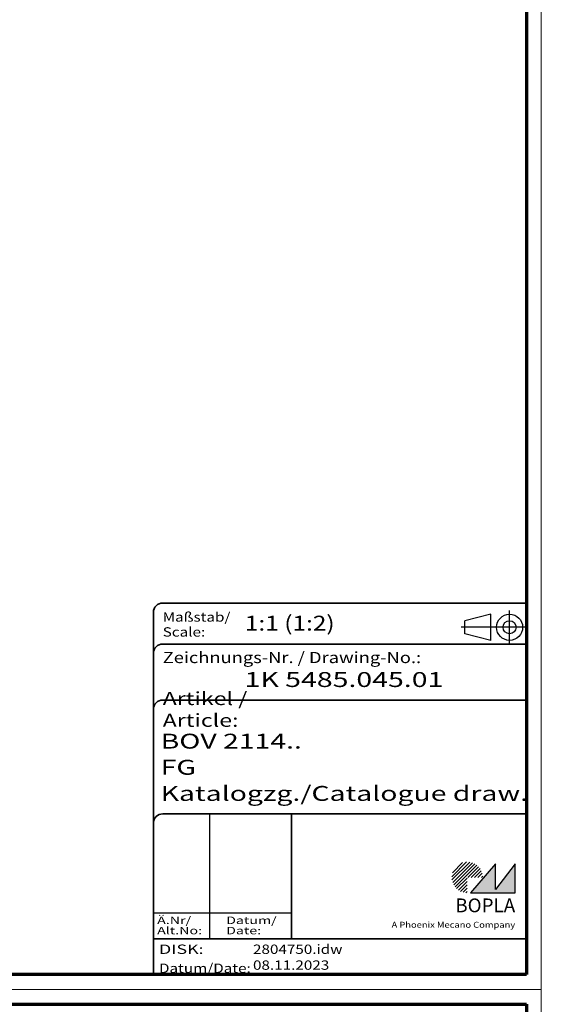
# Model space of a CAD drawing. Units: millimetres. Extents: x 1 to 1679, y 1 to 1185.
# Drawn here: x 1539 to 1679, y 589 to 853 of the extents above; entities that cross this region are included whole.
import ezdxf
from ezdxf.enums import TextEntityAlignment as Align

# ---------------------------------------------------------------- set-up
doc = ezdxf.new("R2010")
doc.units = ezdxf.units.MM
doc.linetypes.add('ACAD_ISO04W100', pattern=[30, 24, -3, 0, -3])
doc.linetypes.add('DASHED', pattern=[0.2067, 0.1654, -0.0413])
for name, color, linetype, lineweight in [('Schraffur (ISO)', 1, 'Continuous', 18), ('Sichtbar schmal (ISO)', 1, 'Continuous', 25), ('Titel (ISO)', 5, 'Continuous', 50), ('Verdeckt (ISO)', 5, 'DASHED', 35)]:
    doc.layers.add(name, color=color, linetype=linetype, lineweight=lineweight)
doc.styles.add('Notiztext (DIN)', font='isocpeur.ttf', dxfattribs={"width": 1.1})
doc.styles.get("Standard").update_dxf_attribs({"font": 'isocp.shx', "width": 1.2})
doc.styles.add('Textstil142', font='isocpeur.ttf', dxfattribs={"width": 1.4})
doc.styles.add('Textstil143', font='isocpeur.ttf', dxfattribs={"width": 1.4})
doc.styles.add('Textstil144', font='isocpeur.ttf', dxfattribs={"width": 1.4})
doc.styles.add('Textstil242', font='isocpeur.ttf', dxfattribs={"width": 1.2})
doc.styles.add('Textstil243', font='isocpeur.ttf', dxfattribs={"width": 1.4})
doc.styles.add('Textstil248', font='isocpeui.ttf', dxfattribs={"width": 1.2})
doc.styles.add('Textstil249', font='isocpeui.ttf', dxfattribs={"width": 1.4})
doc.styles.add('Textstil68', font='isocpeur.ttf', dxfattribs={"width": 1.2})

# ---------------------------------------------------------------- blocks, each defined once
blk = doc.blocks.new('Ränder Bopla-A1-Rahmen')
at = {"color": 1, "linetype": 'Continuous', "lineweight": 18}
for p, q in [((1, 593), (840, 593)), ((840, 593), (840, 1)), ((840, 1), (1, 1))]:
    blk.add_line(p, q, dxfattribs=at)
at = {"color": 3, "linetype": 'Continuous', "lineweight": 70}
for p, q in [((20, 589), (836, 589)), ((836, 589), (836, 5)), ((836, 5), (20, 5))]:
    blk.add_line(p, q, dxfattribs=at)
blk = doc.blocks.new('2804747')
blk.add_blockref('Ränder Bopla-A1-Rahmen', (0, 0))
blk = doc.blocks.new('Schriftfelder Katalogzeichnung')
at = {"layer": 'Schraffur (ISO)'}
h = blk.add_hatch(dxfattribs=at)
h.set_pattern_fill('ANSI31', color=1, scale=5.08, style=0)
h.set_pattern_definition([(45, (0, 0), (-0.4490128, 0.4490128), [])])
edge = h.paths.add_edge_path()
edge.add_line((395.78, 37.31), (391.63, 37.31))
edge.add_line((391.63, 37.31), (391.63, 33.16))
edge.add_arc((391.63, 37.31), 4.15, 0, 270, ccw=False)
blk.add_hatch(color=7, dxfattribs=at).paths.add_polyline_path([(392.48, 33.16), (404.48, 33.16), (404.48, 40.96), (399.18, 34.06), (399.18, 40.96)])
at = {"color": 1, "linetype": 'ACAD_ISO04W100'}
for p, q in [((402.98, 99.81), (402.98, 108.81)), ((407.48, 104.31), (389.98, 104.31))]:
    blk.add_line(p, q, dxfattribs=at)
at = {"color": 5, "linetype": 'Continuous'}
for p, q in [((397.98, 107.81), (390.98, 106.06)), ((390.98, 102.56), (390.98, 106.06)), ((397.98, 100.81), (397.98, 107.81)), ((397.98, 100.81), (390.98, 102.56))]:
    blk.add_line(p, q, dxfattribs=at)
at = {"color": 1, "linetype": 'Continuous', "lineweight": 25}
for p, q in [((322.48, 54.31), (322.48, 20.81)), ((307.48, 27.81), (344.48, 27.81))]:
    blk.add_line(p, q, dxfattribs=at)
at = {"color": 7, "linetype": 'Continuous'}
for p, q in [((399.18, 40.96), (392.48, 33.16)), ((404.48, 40.96), (399.18, 34.06)), ((399.18, 34.06), (399.18, 40.96)), ((404.48, 33.16), (404.48, 40.96)), ((392.48, 33.16), (404.48, 33.16))]:
    blk.add_line(p, q, dxfattribs=at)
at = {"color": 5, "linetype": 'Continuous'}
for radius in [3.5, 1.75]:
    blk.add_circle((402.98, 104.31), radius, dxfattribs=at)
at = {"layer": 'Titel (ISO)', "lineweight": 18}
for p, q in [((411.48, 7.31), (411.48, 8.31)), ((410.48, 7.31), (411.48, 7.31))]:
    blk.add_line(p, q, dxfattribs=at)
at = {"layer": 'Verdeckt (ISO)', "color": 5, "linetype": 'Continuous', "lineweight": 35}
for p, q in [((407.48, 110.81), (309.98, 110.81)), ((307.48, 108.31), (307.48, 11.31)), ((407.48, 99.81), (309.98, 99.81)), ((407.48, 84.81), (309.98, 84.81)), ((407.48, 54.31), (309.98, 54.31)), ((407.48, 20.81), (307.48, 20.81))]:
    blk.add_line(p, q, dxfattribs=at)
at = {"layer": 'Verdeckt (ISO)', "color": 5, "linetype": 'Continuous'}
blk.add_line((344.48, 54.31), (344.48, 20.81), dxfattribs=at)
at = {"layer": 'Verdeckt (ISO)', "color": 5, "linetype": 'Continuous', "lineweight": 35}
for centre in [(309.98, 108.31), (309.98, 97.31), (309.98, 82.31), (309.98, 51.81)]:
    blk.add_arc(centre, 2.5, 90, 180, dxfattribs=at)
at = {"color": 5, "style": 'Textstil142', "width": 1.4}
blk.add_text('DISK:', height=2.5, dxfattribs=at).set_placement((308.98, 16.81))
at = {"color": 7, "insert": (309.98, 77.64), "char_height": 3.5, "attachment_point": 7}
blk.add_mtext('\\fISOCPEUR|b0|i0;\\W1.30;\\H3.5000;Artikel / \\fISOCPEUR|b0|i1;\\W1.30;\\H3.5000;Article:', dxfattribs=at)
at = {"color": 5, "insert": (308.98, 11.72), "char_height": 2.5, "attachment_point": 7}
blk.add_mtext('\\fISOCPEUR|b0|i0;\\W1.20;\\H2.5000;Datum/\\fISOCPEUR|b0|i1;\\W1.20;\\H2.5000;Date:', dxfattribs=at)
at = {"color": 5, "style": 'Textstil68', "width": 1.2}
for tag, p in [('DATEINAME_001', (334.18, 16.81)), ('ERSTELLUNGSDATUM_001', (334.18, 12.56))]:
    blk.add_attdef(tag, p, '', height=2.5, dxfattribs=at)
at = {"layer": 'Sichtbar schmal (ISO)', "color": 1}
for s, height, style, width, p in [('Maßstab/', 2.5, 'Textstil68', 1.2, (309.98, 105.81)), ('Scale:', 2.5, 'Textstil248', 1.2, (309.98, 101.81)), ('Ä.Nr/', 2, 'Textstil144', 1.4, (308.48, 24.81)), ('Datum/', 2, 'Textstil144', 1.4, (326.98, 24.81)), ('Alt.No:', 2, 'Textstil249', 1.4, (308.48, 22.06)), ('Date:', 2, 'Textstil249', 1.4, (326.98, 22.06))]:
    blk.add_text(s, height=height, dxfattribs=dict(at, style=style, width=width)).set_placement(p)
at = {"layer": 'Sichtbar schmal (ISO)', "color": 1, "insert": (309.98, 94.71), "char_height": 3, "attachment_point": 7}
blk.add_mtext('\\fISOCPEUR|b0|i0;\\W1.20;\\H3.0000;Zeichnungs-Nr. / \\fISOCPEUR|b0|i1;\\W1.20;\\H3.0000;Drawing-No.:', dxfattribs=at)
at = {"layer": 'Sichtbar schmal (ISO)', "color": 1, "style": 'Textstil144'}
for tag, p in [('19-Ä-Nr._-10-', (309.48, 53.56)), ('19-Datum_-10-', (324.48, 53.56)), ('18-Ä-Nr._-9-', (309.48, 51.06)), ('18-Datum_-9-', (324.48, 51.06)), ('17-Ä-Nr._-8-', (309.48, 48.56)), ('17-Datum_-8-', (324.48, 48.56)), ('16-Ä-Nr._-7-', (309.48, 46.06)), ('16-Datum_-7-', (324.48, 46.06)), ('15-Ä-Nr._-6-', (309.48, 43.56)), ('15-Datum_-6-', (324.48, 43.56)), ('14-Ä-Nr._-5-', (309.48, 41.06)), ('14-Datum_-5-', (324.48, 41.06)), ('13-Ä-Nr._-4-', (309.48, 38.56)), ('13-Datum_-4-', (324.48, 38.56)), ('12-Ä-Nr._-3-', (309.48, 36.06)), ('12-Datum_-3-', (324.48, 36.06)), ('11-Ä-Nr._-2-', (309.48, 33.56)), ('11-Datum_-2-', (324.48, 33.56)), ('10-Ä-Nr._-1-', (309.48, 31.06)), ('10-Datum_-1-', (324.48, 31.06))]:
    blk.add_attdef(tag, text='', height=2, dxfattribs=at).set_placement(p, align=Align.TOP_LEFT)
at = {"layer": 'Titel (ISO)', "color": 7, "insert": (404.48, 27.96), "char_height": 3.7, "width": 19.8847, "attachment_point": 9, "style": 'Notiztext (DIN)'}
blk.add_mtext('\\fArial|b1|i0;\\H3.7000;BOPLA', dxfattribs=at)
at = {"layer": 'Titel (ISO)', "color": 5, "insert": (404.48, 23.81), "char_height": 1.6, "width": 34.8824, "attachment_point": 9, "style": 'Notiztext (DIN)'}
blk.add_mtext('\\fArial|b0|i0;\\W1.15;\\H1.6000;A Phoenix Mecano Company', dxfattribs=at)
at = {"layer": 'Titel (ISO)', "color": 7}
for tag, p, height, style, width in [('02-Maßstab_001', (332, 103.81), 4, 'Textstil242', 1.2), ('03-Zchn.Nr._001', (331.92, 88.31), 4, 'Textstil143', 1.4), ('07-Artikel-Modell_001', (309.43, 71.81), 3.98, 'Textstil243', 1.4), ('08-Artikel-Benennung_001', (309.42, 64.81), 4, 'Textstil143', 1.4), ('09-Artikel-Benennung_(2.Zeile)_001', (309.43, 57.81), 3.98, 'Textstil243', 1.4)]:
    blk.add_attdef(tag, p, '', height=height, dxfattribs=dict(at, style=style, width=width))
blk = doc.blocks.new('2804750')
blk.add_blockref('Ränder Bopla-A1-Rahmen', (0, 0))
ref = blk.add_blockref('Schriftfelder Katalogzeichnung', (428.5158395, -6.3067288))
ref.add_attrib('DATEINAME_001', '2804750.idw', (762.7000004, 10.5), dxfattribs={"color": 5, "height": 2.5, "style": 'Textstil68', "width": 1.2})
ref.add_attrib('ERSTELLUNGSDATUM_001', '08.11.2023', (762.7000004, 6.25), dxfattribs={"color": 5, "height": 2.5, "style": 'Textstil68', "width": 1.2})
ref.add_attrib('07-Artikel-Modell_001', 'BOV 2114..', (737.9421324, 65.5), dxfattribs={"layer": 'Titel (ISO)', "color": 7, "height": 3.98477167, "style": 'Textstil243', "width": 1.4})
ref.add_attrib('03-Zchn.Nr._001', '1K 5485.045.01', (760.4400004, 82), dxfattribs={"layer": 'Titel (ISO)', "color": 7, "height": 4.00000006, "style": 'Textstil143', "width": 1.4})
ref.add_attrib('02-Maßstab_001', '1:1 (1:2)', (760.5200004, 97.1), dxfattribs={"layer": 'Titel (ISO)', "color": 7, "height": 4.00000006, "style": 'Textstil242', "width": 1.2})
ref.add_attrib('08-Artikel-Benennung_001', 'FG', (737.9400004, 58.5), dxfattribs={"layer": 'Titel (ISO)', "color": 7, "height": 4.00000006, "style": 'Textstil143', "width": 1.4})
ref.add_attrib('09-Artikel-Benennung_(2.Zeile)_001', 'Katalogzg./Catalogue draw.', (737.9421324, 51.5), dxfattribs={"layer": 'Titel (ISO)', "color": 7, "height": 3.984771669, "style": 'Textstil243', "width": 1.4})

msp = doc.modelspace()

# ---------------------------------------------------------------- block references
at = {"color": 7, "linetype": 'Continuous', "lineweight": 50}
for name, p in [('2804750', (839, 592)), ('2804747', (839, 0))]:
    msp.add_blockref(name, p, dxfattribs=at)

doc.saveas('drawing.dxf')
